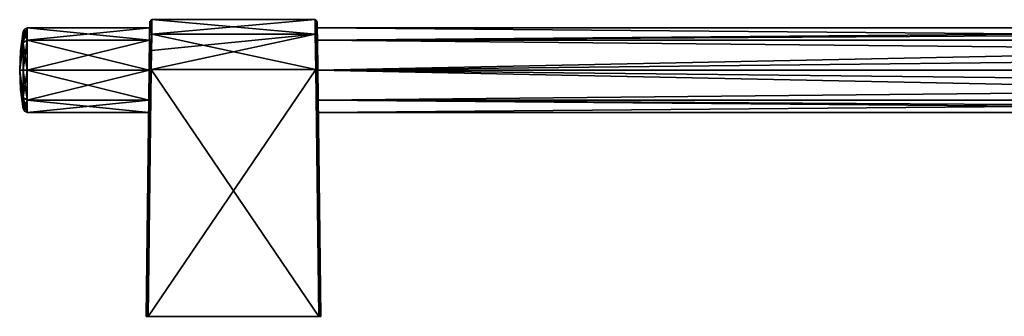
# Model space of a CAD drawing. Units: millimetres. Extents: x -99 to 805, y -71 to 10.
# Drawn here: x -99 to 141, y -71 to 1 of the extents above; entities that cross this region are included whole.
import ezdxf

# ---------------------------------------------------------------- set-up
doc = ezdxf.new("R2010")
doc.units = ezdxf.units.MM
doc.header["$LTSCALE"] = 65.185185
for name, color, linetype in [('31', 7, 'CONTINUOUS'), ('32', 7, 'CONTINUOUS'), ('47', 7, 'CONTINUOUS'), ('48', 7, 'CONTINUOUS'), ('53', 7, 'CONTINUOUS'), ('54', 7, 'CONTINUOUS'), ('55', 7, 'CONTINUOUS'), ('56', 7, 'CONTINUOUS'), ('57', 7, 'CONTINUOUS'), ('58', 7, 'CONTINUOUS'), ('59', 7, 'CONTINUOUS'), ('60', 7, 'CONTINUOUS'), ('61', 7, 'CONTINUOUS'), ('62', 7, 'CONTINUOUS'), ('63', 7, 'CONTINUOUS'), ('64', 7, 'CONTINUOUS'), ('70', 7, 'CONTINUOUS'), ('71', 7, 'CONTINUOUS'), ('72', 7, 'CONTINUOUS'), ('73', 7, 'CONTINUOUS')]:
    doc.layers.add(name, color=color, linetype=linetype)

msp = doc.modelspace()

# ---------------------------------------------------------------- linework, layer by layer
at = {"layer": '31', "linetype": 'Continuous'}
for points in [[(327.77, -0.5, -10.8), (-26.34, -0.5, -10.8), (-26.3, -3.52, -3.52), (327.77, -0.5, -10.8)], [(327.36, -1.27, -6.91), (327.77, -0.5, -10.8), (-26.3, -3.52, -3.52), (327.36, -1.27, -6.91)], [(326.37, -3.58, -3.45), (327.36, -1.27, -6.91), (-26.3, -3.52, -3.52), (326.37, -3.58, -3.45)], [(-26.21, -10.81, -0.5), (326.37, -3.58, -3.45), (-26.3, -3.52, -3.52), (-26.21, -10.81, -0.5)], [(325.14, -10.8, -0.5), (326.37, -3.58, -3.45), (-26.21, -10.81, -0.5), (325.14, -10.8, -0.5)], [(325.51, -14.65, -1.25), (325.14, -10.8, -0.5), (-26.21, -10.81, -0.5), (325.51, -14.65, -1.25)], [(-26.12, -18.08, -3.51), (325.51, -14.65, -1.25), (-26.21, -10.81, -0.5), (-26.12, -18.08, -3.51)], [(326.45, -18.12, -3.55), (325.51, -14.65, -1.25), (-26.12, -18.08, -3.51), (326.45, -18.12, -3.55)], [(-26.09, -21.1, -10.8), (326.45, -18.12, -3.55), (-26.12, -18.08, -3.51), (-26.09, -21.1, -10.8)], [(327.77, -21.1, -10.8), (326.45, -18.12, -3.55), (-26.09, -21.1, -10.8), (327.77, -21.1, -10.8)]]:
    msp.add_3dface(points, dxfattribs=at)
at = {"layer": '32', "linetype": 'Continuous'}
for points in [[(-67.12, -3.52, -3.51), (-67.09, -0.5, -10.8), (-96.88, -3.52, -3.52), (-67.12, -3.52, -3.51)], [(-96.88, -3.52, -3.52), (-67.09, -0.5, -10.8), (-96.88, -0.5, -10.8), (-96.88, -3.52, -3.52)], [(-67.21, -10.79, -0.5), (-67.12, -3.52, -3.51), (-96.88, -10.8, -0.5), (-67.21, -10.79, -0.5)], [(-96.88, -10.8, -0.5), (-67.12, -3.52, -3.51), (-96.88, -3.52, -3.52), (-96.88, -10.8, -0.5)], [(-67.3, -18.08, -3.52), (-67.21, -10.79, -0.5), (-96.88, -18.08, -3.52), (-67.3, -18.08, -3.52)], [(-96.88, -18.08, -3.52), (-67.21, -10.79, -0.5), (-96.88, -10.8, -0.5), (-96.88, -18.08, -3.52)], [(-67.34, -21.1, -10.8), (-67.3, -18.08, -3.52), (-96.88, -21.1, -10.8), (-67.34, -21.1, -10.8)], [(-96.88, -21.1, -10.8), (-67.3, -18.08, -3.52), (-96.88, -18.08, -3.52), (-96.88, -21.1, -10.8)]]:
    msp.add_3dface(points, dxfattribs=at)
at = {"layer": '47', "linetype": 'Continuous'}
for points in [[(327.77, -0.5, -10.8), (326.45, -3.48, -18.05), (-26.34, -0.5, -10.8), (327.77, -0.5, -10.8)], [(-26.34, -0.5, -10.8), (326.45, -3.48, -18.05), (-26.3, -3.52, -18.09), (-26.34, -0.5, -10.8)], [(326.45, -3.48, -18.05), (325.51, -6.95, -20.35), (-26.3, -3.52, -18.09), (326.45, -3.48, -18.05)], [(325.51, -6.95, -20.35), (-26.21, -10.79, -21.1), (-26.3, -3.52, -18.09), (325.51, -6.95, -20.35)], [(325.51, -6.95, -20.35), (325.14, -10.8, -21.1), (-26.21, -10.79, -21.1), (325.51, -6.95, -20.35)], [(325.14, -10.8, -21.1), (326.37, -18.02, -18.15), (-26.21, -10.79, -21.1), (325.14, -10.8, -21.1)], [(326.37, -18.02, -18.15), (-26.12, -18.08, -18.08), (-26.21, -10.79, -21.1), (326.37, -18.02, -18.15)], [(326.37, -18.02, -18.15), (327.36, -20.33, -14.69), (-26.12, -18.08, -18.08), (326.37, -18.02, -18.15)], [(327.36, -20.33, -14.69), (327.77, -21.1, -10.8), (-26.12, -18.08, -18.08), (327.36, -20.33, -14.69)], [(327.77, -21.1, -10.8), (-26.09, -21.1, -10.8), (-26.12, -18.08, -18.08), (327.77, -21.1, -10.8)]]:
    msp.add_3dface(points, dxfattribs=at)
at = {"layer": '48', "linetype": 'Continuous'}
for points in [[(-67.09, -0.5, -10.8), (-67.12, -3.52, -18.08), (-96.88, -0.5, -10.8), (-67.09, -0.5, -10.8)], [(-96.88, -0.5, -10.8), (-67.12, -3.52, -18.08), (-96.88, -3.52, -18.08), (-96.88, -0.5, -10.8)], [(-67.12, -3.52, -18.08), (-67.21, -10.81, -21.1), (-96.88, -3.52, -18.08), (-67.12, -3.52, -18.08)], [(-96.88, -3.52, -18.08), (-67.21, -10.81, -21.1), (-96.88, -10.8, -21.1), (-96.88, -3.52, -18.08)], [(-67.21, -10.81, -21.1), (-67.3, -18.08, -18.09), (-96.88, -10.8, -21.1), (-67.21, -10.81, -21.1)], [(-96.88, -10.8, -21.1), (-67.3, -18.08, -18.09), (-96.88, -18.08, -18.08), (-96.88, -10.8, -21.1)], [(-67.3, -18.08, -18.09), (-67.34, -21.1, -10.8), (-96.88, -18.08, -18.08), (-67.3, -18.08, -18.09)], [(-67.34, -21.1, -10.8), (-96.88, -21.1, -10.8), (-96.88, -18.08, -18.08), (-67.34, -21.1, -10.8)]]:
    msp.add_3dface(points, dxfattribs=at)
at = {"layer": '53', "linetype": 'Continuous'}
for points in [[(-26.32, -2.4, -2.51), (-26.34, -0.5, -10.8), (-26.36, 1.01, -10.81), (-26.32, -2.4, -2.51)], [(-26.36, 1.01, -10.81), (-26.34, -0.5, -10.8), (-26.32, -2.4, -19.09), (-26.36, 1.01, -10.81)], [(-26.3, -3.52, -3.52), (-26.34, -0.5, -10.8), (-26.32, -2.4, -2.51), (-26.3, -3.52, -3.52)], [(-26.32, -2.4, -19.09), (-26.34, -0.5, -10.8), (-26.3, -3.52, -18.09), (-26.32, -2.4, -19.09)], [(-26.22, -10.65, 1), (-26.3, -3.52, -3.52), (-26.32, -2.4, -2.51), (-26.22, -10.65, 1)], [(-26.22, -10.65, -22.6), (-26.32, -2.4, -19.09), (-26.3, -3.52, -18.09), (-26.22, -10.65, -22.6)], [(-26.21, -10.81, -0.5), (-26.3, -3.52, -3.52), (-26.22, -10.65, 1), (-26.21, -10.81, -0.5)], [(-26.21, -10.79, -21.1), (-26.22, -10.65, -22.6), (-26.3, -3.52, -18.09), (-26.21, -10.79, -21.1)], [(-25.48, -70.8, 1.73), (-26.21, -10.81, -0.5), (-26.22, -10.65, 1), (-25.48, -70.8, 1.73)], [(-26.22, -10.65, -22.6), (-25.48, -70.8, 1.73), (-25.48, -70.8, -23.33), (-26.22, -10.65, -22.6)], [(-25.48, -70.8, 1.73), (-26.22, -10.65, -22.6), (-26.12, -18.08, -18.08), (-25.48, -70.8, 1.73)], [(-26.12, -18.08, -18.08), (-26.22, -10.65, -22.6), (-26.21, -10.79, -21.1), (-26.12, -18.08, -18.08)], [(-26.12, -18.08, -3.51), (-26.21, -10.81, -0.5), (-25.48, -70.8, 1.73), (-26.12, -18.08, -3.51)], [(-26.09, -21.1, -10.8), (-26.12, -18.08, -3.51), (-25.48, -70.8, 1.73), (-26.09, -21.1, -10.8)], [(-26.09, -21.1, -10.8), (-25.48, -70.8, 1.73), (-26.12, -18.08, -18.08), (-26.09, -21.1, -10.8)]]:
    msp.add_3dface(points, dxfattribs=at)
at = {"layer": '54', "linetype": 'Continuous'}
for points in [[(-26.72, -10.65, 1.5), (-25.98, -70.8, 2.23), (-25.63, -70.8, 2.09), (-26.72, -10.65, 1.5)], [(-26.36, -10.65, 1.35), (-26.72, -10.65, 1.5), (-25.63, -70.8, 2.09), (-26.36, -10.65, 1.35)], [(-25.48, -70.8, 1.73), (-26.22, -10.65, 1), (-26.36, -10.65, 1.35), (-25.48, -70.8, 1.73)], [(-25.48, -70.8, 1.73), (-26.36, -10.65, 1.35), (-25.63, -70.8, 2.09), (-25.48, -70.8, 1.73)]]:
    msp.add_3dface(points, dxfattribs=at)
at = {"layer": '55', "linetype": 'Continuous'}
for points in [[(-67.95, -70.8, -23.33), (-67.8, -70.8, -23.69), (-67.95, -70.8, 1.73), (-67.95, -70.8, -23.33)], [(-67.95, -70.8, 1.73), (-67.8, -70.8, -23.69), (-67.8, -70.8, 2.09), (-67.95, -70.8, 1.73)], [(-67.8, -70.8, -23.69), (-67.45, -70.8, -23.83), (-67.8, -70.8, 2.09), (-67.8, -70.8, -23.69)], [(-67.8, -70.8, 2.09), (-67.45, -70.8, -23.83), (-67.45, -70.8, 2.23), (-67.8, -70.8, 2.09)], [(-25.98, -70.8, -23.83), (-25.98, -70.8, 2.23), (-67.45, -70.8, 2.23), (-25.98, -70.8, -23.83)], [(-67.45, -70.8, -23.83), (-25.98, -70.8, -23.83), (-67.45, -70.8, 2.23), (-67.45, -70.8, -23.83)], [(-25.63, -70.8, 2.09), (-25.98, -70.8, 2.23), (-25.63, -70.8, -23.69), (-25.63, -70.8, 2.09)], [(-25.63, -70.8, -23.69), (-25.98, -70.8, 2.23), (-25.98, -70.8, -23.83), (-25.63, -70.8, -23.69)], [(-25.48, -70.8, -23.33), (-25.48, -70.8, 1.73), (-25.63, -70.8, 2.09), (-25.48, -70.8, -23.33)], [(-25.48, -70.8, -23.33), (-25.63, -70.8, 2.09), (-25.63, -70.8, -23.69), (-25.48, -70.8, -23.33)]]:
    msp.add_3dface(points, dxfattribs=at)
at = {"layer": '56', "linetype": 'Continuous'}
for points in [[(-26.37, -10.65, -22.96), (-25.98, -70.8, -23.83), (-26.72, -10.65, -23.1), (-26.37, -10.65, -22.96)], [(-26.22, -10.65, -22.6), (-25.63, -70.8, -23.69), (-26.37, -10.65, -22.96), (-26.22, -10.65, -22.6)], [(-25.63, -70.8, -23.69), (-25.98, -70.8, -23.83), (-26.37, -10.65, -22.96), (-25.63, -70.8, -23.69)], [(-26.22, -10.65, -22.6), (-25.48, -70.8, -23.33), (-25.63, -70.8, -23.69), (-26.22, -10.65, -22.6)]]:
    msp.add_3dface(points, dxfattribs=at)
at = {"layer": '57', "linetype": 'Continuous'}
for points in [[(-26.36, 1.01, -10.81), (-26.32, -2.4, -19.09), (-26.86, 1.5, -10.8), (-26.36, 1.01, -10.81)], [(-26.82, -2.05, -2.16), (-26.36, 1.01, -10.81), (-26.86, 1.5, -10.8), (-26.82, -2.05, -2.16)], [(-26.86, 1.5, -10.8), (-26.32, -2.4, -19.09), (-26.82, -2.05, -19.45), (-26.86, 1.5, -10.8)], [(-26.32, -2.4, -2.51), (-26.36, 1.01, -10.81), (-26.82, -2.05, -2.16), (-26.32, -2.4, -2.51)], [(-26.72, -10.65, 1.5), (-26.32, -2.4, -2.51), (-26.82, -2.05, -2.16), (-26.72, -10.65, 1.5)], [(-26.32, -2.4, -19.09), (-26.22, -10.65, -22.6), (-26.82, -2.05, -19.45), (-26.32, -2.4, -19.09)], [(-26.22, -10.65, -22.6), (-26.37, -10.65, -22.96), (-26.82, -2.05, -19.45), (-26.22, -10.65, -22.6)], [(-26.37, -10.65, -22.96), (-26.72, -10.65, -23.1), (-26.82, -2.05, -19.45), (-26.37, -10.65, -22.96)], [(-26.32, -2.4, -2.51), (-26.72, -10.65, 1.5), (-26.36, -10.65, 1.35), (-26.32, -2.4, -2.51)], [(-26.22, -10.65, 1), (-26.32, -2.4, -2.51), (-26.36, -10.65, 1.35), (-26.22, -10.65, 1)]]:
    msp.add_3dface(points, dxfattribs=at)
at = {"layer": '58', "linetype": 'Continuous'}
for points in [[(-26.82, -2.05, -2.16), (-26.86, 1.5, -10.8), (-66.61, -2.03, -2.17), (-26.82, -2.05, -2.16)], [(-66.61, -2.03, -2.17), (-26.86, 1.5, -10.8), (-66.57, 1.5, -10.8), (-66.61, -2.03, -2.17)], [(-66.57, 1.5, -10.8), (-26.82, -2.05, -19.45), (-66.61, -2.06, -19.45), (-66.57, 1.5, -10.8)], [(-26.86, 1.5, -10.8), (-26.82, -2.05, -19.45), (-66.57, 1.5, -10.8), (-26.86, 1.5, -10.8)], [(-26.72, -10.65, 1.5), (-26.82, -2.05, -2.16), (-66.71, -10.65, 1.5), (-26.72, -10.65, 1.5)], [(-66.71, -10.65, 1.5), (-26.82, -2.05, -2.16), (-66.66, -5.98, 0.52), (-66.71, -10.65, 1.5)], [(-66.61, -2.06, -19.45), (-26.72, -10.65, -23.1), (-66.71, -10.65, -23.1), (-66.61, -2.06, -19.45)], [(-66.66, -5.98, 0.52), (-26.82, -2.05, -2.16), (-66.61, -2.03, -2.17), (-66.66, -5.98, 0.52)], [(-26.82, -2.05, -19.45), (-26.72, -10.65, -23.1), (-66.61, -2.06, -19.45), (-26.82, -2.05, -19.45)]]:
    msp.add_3dface(points, dxfattribs=at)
at = {"layer": '59', "linetype": 'Continuous'}
for points in [[(-25.98, -70.8, 2.23), (-26.72, -10.65, 1.5), (-67.45, -70.8, 2.23), (-25.98, -70.8, 2.23)], [(-67.45, -70.8, 2.23), (-26.72, -10.65, 1.5), (-66.71, -10.65, 1.5), (-67.45, -70.8, 2.23)]]:
    msp.add_3dface(points, dxfattribs=at)
at = {"layer": '60', "linetype": 'Continuous'}
for points in [[(-67.95, -70.8, 1.73), (-67.8, -70.8, 2.09), (-67.21, -10.65, 1), (-67.95, -70.8, 1.73)], [(-67.8, -70.8, 2.09), (-67.45, -70.8, 2.23), (-67.06, -10.65, 1.36), (-67.8, -70.8, 2.09)], [(-67.21, -10.65, 1), (-67.8, -70.8, 2.09), (-67.06, -10.65, 1.36), (-67.21, -10.65, 1)], [(-67.45, -70.8, 2.23), (-66.71, -10.65, 1.5), (-67.06, -10.65, 1.36), (-67.45, -70.8, 2.23)]]:
    msp.add_3dface(points, dxfattribs=at)
at = {"layer": '61', "linetype": 'Continuous'}
for points in [[(-67.07, 1.01, -10.79), (-67.11, -2.4, -19.09), (-67.09, -0.5, -10.8), (-67.07, 1.01, -10.79)], [(-67.11, -2.4, -2.51), (-67.07, 1.01, -10.79), (-67.09, -0.5, -10.8), (-67.11, -2.4, -2.51)], [(-67.09, -0.5, -10.8), (-67.11, -2.4, -19.09), (-67.12, -3.52, -18.08), (-67.09, -0.5, -10.8)], [(-67.12, -3.52, -3.51), (-67.11, -2.4, -2.51), (-67.09, -0.5, -10.8), (-67.12, -3.52, -3.51)], [(-67.21, -10.65, 1), (-67.11, -2.4, -2.51), (-67.12, -3.52, -3.51), (-67.21, -10.65, 1)], [(-67.11, -2.4, -19.09), (-67.21, -10.65, -22.6), (-67.12, -3.52, -18.08), (-67.11, -2.4, -19.09)], [(-67.21, -10.79, -0.5), (-67.21, -10.65, 1), (-67.12, -3.52, -3.51), (-67.21, -10.79, -0.5)], [(-67.12, -3.52, -18.08), (-67.21, -10.65, -22.6), (-67.21, -10.81, -21.1), (-67.12, -3.52, -18.08)], [(-67.95, -70.8, -23.33), (-67.95, -70.8, 1.73), (-67.21, -10.65, 1), (-67.95, -70.8, -23.33)], [(-67.95, -70.8, -23.33), (-67.21, -10.65, 1), (-67.3, -18.08, -3.52), (-67.95, -70.8, -23.33)], [(-67.21, -10.65, -22.6), (-67.95, -70.8, -23.33), (-67.21, -10.81, -21.1), (-67.21, -10.65, -22.6)], [(-67.21, -10.81, -21.1), (-67.95, -70.8, -23.33), (-67.3, -18.08, -18.09), (-67.21, -10.81, -21.1)], [(-67.3, -18.08, -3.52), (-67.21, -10.65, 1), (-67.21, -10.79, -0.5), (-67.3, -18.08, -3.52)], [(-67.34, -21.1, -10.8), (-67.95, -70.8, -23.33), (-67.3, -18.08, -3.52), (-67.34, -21.1, -10.8)], [(-67.95, -70.8, -23.33), (-67.34, -21.1, -10.8), (-67.3, -18.08, -18.09), (-67.95, -70.8, -23.33)]]:
    msp.add_3dface(points, dxfattribs=at)
at = {"layer": '62', "linetype": 'Continuous'}
for points in [[(-67.8, -70.8, -23.69), (-67.95, -70.8, -23.33), (-67.07, -10.65, -22.95), (-67.8, -70.8, -23.69)], [(-67.95, -70.8, -23.33), (-67.21, -10.65, -22.6), (-67.07, -10.65, -22.95), (-67.95, -70.8, -23.33)], [(-67.45, -70.8, -23.83), (-67.8, -70.8, -23.69), (-66.71, -10.65, -23.1), (-67.45, -70.8, -23.83)], [(-66.71, -10.65, -23.1), (-67.8, -70.8, -23.69), (-67.07, -10.65, -22.95), (-66.71, -10.65, -23.1)]]:
    msp.add_3dface(points, dxfattribs=at)
at = {"layer": '63', "linetype": 'Continuous'}
for points in [[(-25.98, -70.8, -23.83), (-67.45, -70.8, -23.83), (-66.71, -10.65, -23.1), (-25.98, -70.8, -23.83)], [(-26.72, -10.65, -23.1), (-25.98, -70.8, -23.83), (-66.71, -10.65, -23.1), (-26.72, -10.65, -23.1)]]:
    msp.add_3dface(points, dxfattribs=at)
at = {"layer": '64', "linetype": 'Continuous'}
for points in [[(-66.57, 1.5, -10.8), (-66.61, -2.06, -19.45), (-67.11, -2.4, -19.09), (-66.57, 1.5, -10.8)], [(-66.57, 1.5, -10.8), (-67.11, -2.4, -19.09), (-67.07, 1.01, -10.79), (-66.57, 1.5, -10.8)], [(-66.61, -2.03, -2.17), (-67.07, 1.01, -10.79), (-67.11, -2.4, -2.51), (-66.61, -2.03, -2.17)], [(-66.61, -2.03, -2.17), (-66.57, 1.5, -10.8), (-67.07, 1.01, -10.79), (-66.61, -2.03, -2.17)], [(-66.66, -5.98, 0.52), (-66.61, -2.03, -2.17), (-67.11, -2.4, -2.51), (-66.66, -5.98, 0.52)], [(-66.61, -2.06, -19.45), (-66.71, -10.65, -23.1), (-67.11, -2.4, -19.09), (-66.61, -2.06, -19.45)], [(-67.21, -10.65, 1), (-66.66, -5.98, 0.52), (-67.11, -2.4, -2.51), (-67.21, -10.65, 1)], [(-67.21, -10.65, -22.6), (-67.11, -2.4, -19.09), (-67.07, -10.65, -22.95), (-67.21, -10.65, -22.6)], [(-67.11, -2.4, -19.09), (-66.71, -10.65, -23.1), (-67.07, -10.65, -22.95), (-67.11, -2.4, -19.09)], [(-66.66, -5.98, 0.52), (-67.21, -10.65, 1), (-67.06, -10.65, 1.36), (-66.66, -5.98, 0.52)], [(-66.71, -10.65, 1.5), (-66.66, -5.98, 0.52), (-67.06, -10.65, 1.36), (-66.71, -10.65, 1.5)]]:
    msp.add_3dface(points, dxfattribs=at)
at = {"layer": '70', "linetype": 'Continuous'}
for points in [[(-97.53, -0.78, -10.8), (-96.88, -3.52, -18.08), (-97.87, -1.37, -10.8), (-97.53, -0.78, -10.8)], [(-97.87, -1.37, -10.8), (-96.88, -3.52, -18.08), (-97.87, -4.13, -17.47), (-97.87, -1.37, -10.8)], [(-96.88, -0.5, -10.8), (-96.88, -3.52, -18.08), (-97.53, -0.78, -10.8), (-96.88, -0.5, -10.8)], [(-96.88, -3.52, -18.08), (-96.88, -10.8, -21.1), (-97.87, -4.13, -17.47), (-96.88, -3.52, -18.08)], [(-97.87, -4.13, -17.47), (-96.88, -10.8, -21.1), (-97.87, -10.8, -20.23), (-97.87, -4.13, -17.47)], [(-96.88, -10.8, -21.1), (-96.88, -18.08, -18.08), (-97.87, -10.8, -20.23), (-96.88, -10.8, -21.1)], [(-97.87, -10.8, -20.23), (-96.88, -18.08, -18.08), (-97.87, -17.47, -17.47), (-97.87, -10.8, -20.23)], [(-97.87, -20.23, -10.8), (-97.87, -17.47, -17.47), (-97.53, -20.82, -10.8), (-97.87, -20.23, -10.8)], [(-96.88, -18.08, -18.08), (-96.88, -21.1, -10.8), (-97.87, -17.47, -17.47), (-96.88, -18.08, -18.08)], [(-97.87, -17.47, -17.47), (-96.88, -21.1, -10.8), (-97.53, -20.82, -10.8), (-97.87, -17.47, -17.47)]]:
    msp.add_3dface(points, dxfattribs=at)
at = {"layer": '71', "linetype": 'Continuous'}
for points in [[(-96.88, -3.52, -3.52), (-96.88, -0.5, -10.8), (-97.87, -4.13, -4.13), (-96.88, -3.52, -3.52)], [(-96.88, -0.5, -10.8), (-97.53, -0.78, -10.8), (-97.87, -4.13, -4.13), (-96.88, -0.5, -10.8)], [(-97.53, -0.78, -10.8), (-97.87, -1.37, -10.8), (-97.87, -4.13, -4.13), (-97.53, -0.78, -10.8)], [(-96.88, -10.8, -0.5), (-96.88, -3.52, -3.52), (-97.87, -10.8, -1.37), (-96.88, -10.8, -0.5)], [(-97.87, -10.8, -1.37), (-96.88, -3.52, -3.52), (-97.87, -4.13, -4.13), (-97.87, -10.8, -1.37)], [(-96.88, -18.08, -3.52), (-96.88, -10.8, -0.5), (-97.87, -17.47, -4.13), (-96.88, -18.08, -3.52)], [(-97.87, -17.47, -4.13), (-96.88, -10.8, -0.5), (-97.87, -10.8, -1.37), (-97.87, -17.47, -4.13)], [(-97.87, -20.23, -10.8), (-96.88, -18.08, -3.52), (-97.87, -17.47, -4.13), (-97.87, -20.23, -10.8)], [(-96.88, -18.08, -3.52), (-97.87, -20.23, -10.8), (-97.53, -20.82, -10.8), (-96.88, -18.08, -3.52)], [(-96.88, -21.1, -10.8), (-96.88, -18.08, -3.52), (-97.53, -20.82, -10.8), (-96.88, -21.1, -10.8)]]:
    msp.add_3dface(points, dxfattribs=at)
at = {"layer": '72', "linetype": 'Continuous'}
for points in [[(-97.87, -4.13, -4.13), (-97.87, -1.37, -10.8), (-98.71, -10.8, -10.8), (-97.87, -4.13, -4.13)], [(-98.71, -10.8, -10.8), (-97.87, -1.37, -10.8), (-98.5, -6.07, -10.8), (-98.71, -10.8, -10.8)], [(-97.87, -10.8, -1.37), (-97.87, -4.13, -4.13), (-98.71, -10.8, -10.8), (-97.87, -10.8, -1.37)], [(-97.87, -17.47, -4.13), (-98.71, -10.8, -10.8), (-98.5, -15.53, -10.8), (-97.87, -17.47, -4.13)], [(-97.87, -17.47, -4.13), (-97.87, -10.8, -1.37), (-98.71, -10.8, -10.8), (-97.87, -17.47, -4.13)], [(-97.87, -20.23, -10.8), (-97.87, -17.47, -4.13), (-98.5, -15.53, -10.8), (-97.87, -20.23, -10.8)]]:
    msp.add_3dface(points, dxfattribs=at)
at = {"layer": '73', "linetype": 'Continuous'}
for points in [[(-97.87, -1.37, -10.8), (-97.87, -4.13, -17.47), (-98.5, -6.07, -10.8), (-97.87, -1.37, -10.8)], [(-97.87, -4.13, -17.47), (-98.71, -10.8, -10.8), (-98.5, -6.07, -10.8), (-97.87, -4.13, -17.47)], [(-97.87, -4.13, -17.47), (-97.87, -10.8, -20.23), (-98.71, -10.8, -10.8), (-97.87, -4.13, -17.47)], [(-98.71, -10.8, -10.8), (-97.87, -20.23, -10.8), (-98.5, -15.53, -10.8), (-98.71, -10.8, -10.8)], [(-97.87, -17.47, -17.47), (-97.87, -20.23, -10.8), (-98.71, -10.8, -10.8), (-97.87, -17.47, -17.47)], [(-97.87, -10.8, -20.23), (-97.87, -17.47, -17.47), (-98.71, -10.8, -10.8), (-97.87, -10.8, -20.23)]]:
    msp.add_3dface(points, dxfattribs=at)

doc.saveas('drawing.dxf')
